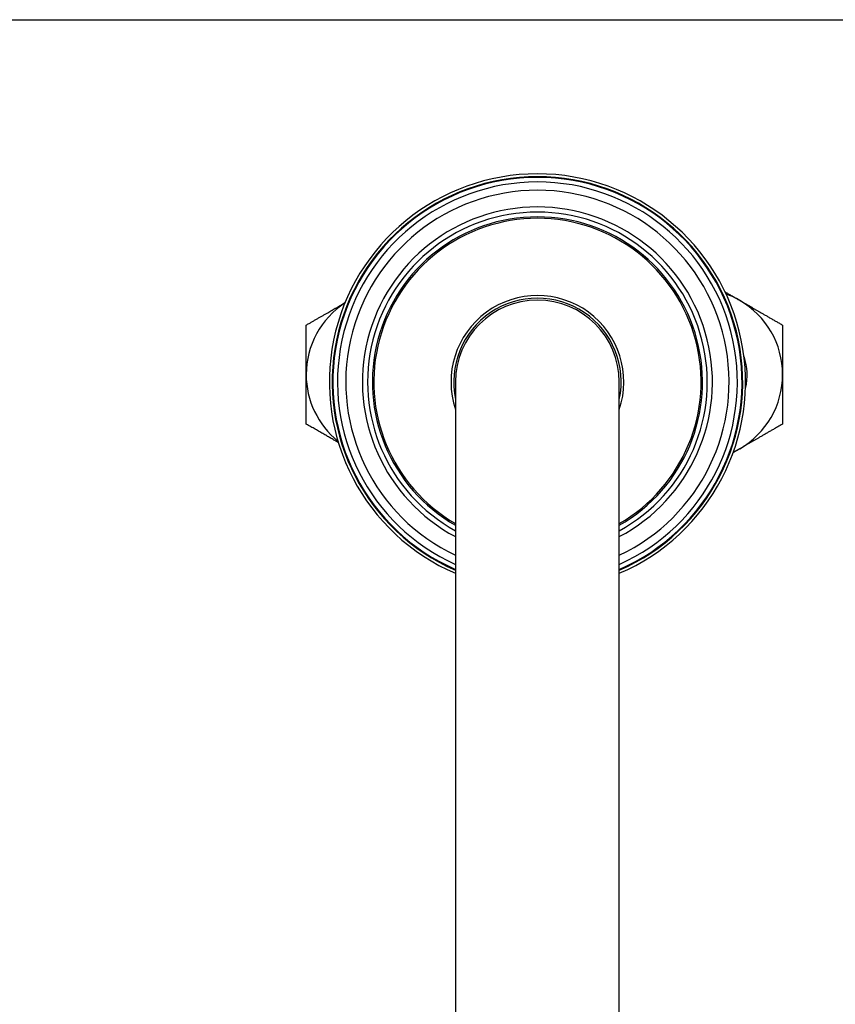
# Model space of a CAD drawing. Units: millimetres. Extents: x 32 to 1156, y 32 to 808.
# Drawn here: x 816 to 926, y 676 to 808 of the extents above; entities that cross this region are included whole.
import ezdxf

# ---------------------------------------------------------------- set-up
doc = ezdxf.new("R2010")
doc.units = ezdxf.units.MM
doc.header["$LTSCALE"] = 4
doc.layers.add('Sketch Geometry (ANSI)', color=7, linetype='Continuous', lineweight=25)
doc.layers.add('Visible (ISO)', color=7, linetype='Continuous', lineweight=25, true_color=0x00003f)
doc.layers.add('Visible Narrow (ISO)', color=7, linetype='Continuous', lineweight=25, true_color=0x00003f)

# ---------------------------------------------------------------- blocks, each defined once
blk = doc.blocks.new('Borders Default Border')
at = {"layer": 'Sketch Geometry (ANSI)', "flags": 128}
blk.add_lwpolyline([(8, 8), (8, 202), (289, 202), (289, 8), (8, 8)], dxfattribs=at)

msp = doc.modelspace()

# ---------------------------------------------------------------- linework, layer by layer
at = {"layer": 'Visible (ISO)'}
for p, q in [((874.958, 759.343), (874.958, 609.343)), ((896.958, 609.343), (896.958, 759.343))]:
    msp.add_line(p, q, dxfattribs=at)
for centre, radius, start, end in [((885.958, 759.343), 27.955, 293.17205, 246.82795), ((885.958, 759.343), 27.573, 293.51178, 246.48822), ((885.958, 759.343), 27.48, 293.59611, 246.40389), ((885.958, 759.343), 26.86, 294.17545, 245.82455), ((885.958, 759.343), 25.747, 295.29247, 244.70753), ((907.392, 760.334), 11.5, 60, 70.15545), ((866.392, 760.334), 11.5, 123.18574, 180), ((885.958, 759.343), 11.61, 341.34197, 198.65803), ((885.958, 759.343), 11.25, 347.89851, 192.10149), ((885.958, 759.343), 11, 0, 180), ((907.392, 760.334), 11.5, 0, 60), ((907.392, 760.334), 6.75, 344.65274, 20.64599), ((866.392, 760.334), 11.5, 180, 231.0104), ((907.392, 760.334), 11.5, 300, 0), ((907.392, 760.334), 11.5, 295.14329, 300)]:
    msp.add_arc(centre, radius, start, end, dxfattribs=at)
for points, weights in [([(911.161, 771.438), (912.161, 770.86), (913.142, 770.294)], [1.01907605764, 1.01442734293, 1]), ([(854.892, 766.974), (857.686, 768.587), (860.109, 769.986)], [1.00440834664, 1.03678598873, 1.00705135121]), ([(913.142, 770.294), (915.811, 768.753), (918.892, 766.974)], [1, 1.04024016584, 1.00440834664]), ([(854.892, 760.334), (854.892, 763.416), (854.892, 766.974)], [1, 1.04024016584, 1.00440834664]), ([(918.892, 766.974), (918.892, 763.416), (918.892, 760.334)], [1.00440834664, 1.04024016584, 1]), ([(854.892, 753.695), (854.892, 757.253), (854.892, 760.334)], [1.00440834664, 1.04024016584, 1]), ([(918.892, 760.334), (918.892, 757.253), (918.892, 753.695)], [1, 1.04024016584, 1.00440834664]), ([(859.216, 751.199), (857.199, 752.363), (854.892, 753.695)], [1.01571038368, 1.03098676236, 1.00440834664]), ([(918.892, 753.695), (915.811, 751.916), (913.142, 750.375)], [1.00440834664, 1.04024016584, 1]), ([(913.142, 750.375), (912.701, 750.12), (912.257, 749.864)], [1, 1.00644629641, 1.01094038626])]:
    msp.add_rational_spline(points, weights, degree=2, dxfattribs=at)
at = {"layer": 'Visible Narrow (ISO)'}
for radius, start, end in [(23.509, 297.89898, 242.10102), (22.816, 298.82413, 241.17587), (22.176, 299.73735, 240.26265), (21.98, 300.03024, 239.96976)]:
    msp.add_arc((885.958, 759.343), radius, start, end, dxfattribs=at)

# ---------------------------------------------------------------- block references
at = {"xscale": 4, "yscale": 4, "zscale": 4}
msp.add_blockref('Borders Default Border', (0, 0), dxfattribs=at)

doc.saveas('drawing.dxf')
